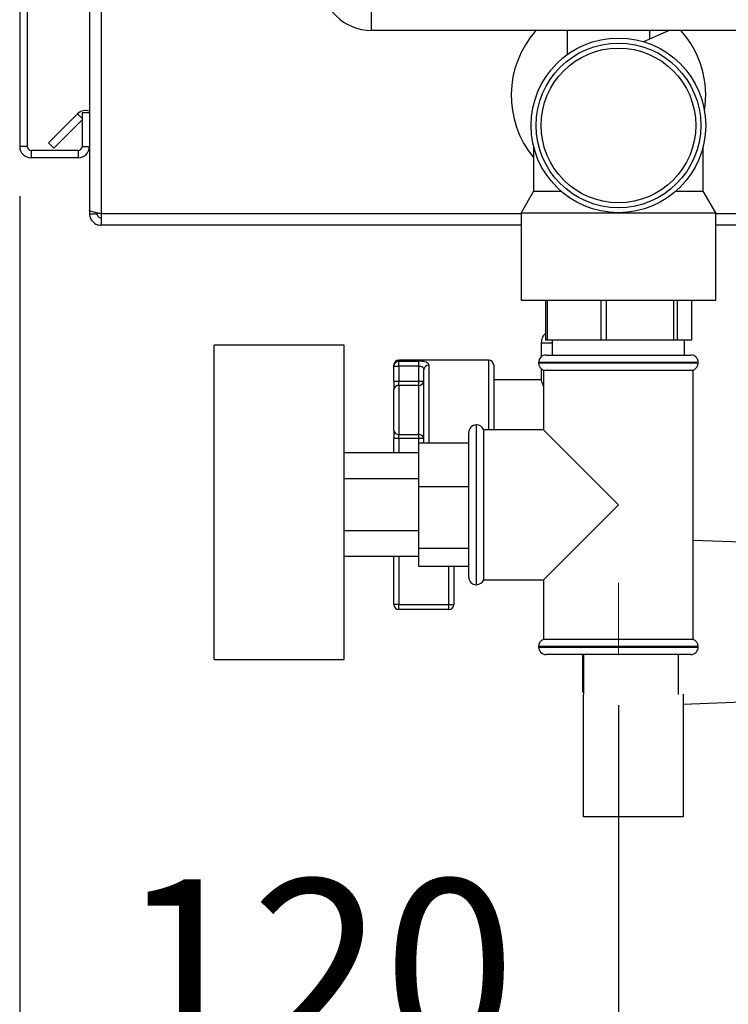
# Paper-space layout 'Blatt2' of a CAD drawing. Units: millimetres. Extents: x 0 to 4200, y 0 to 2970.
# Drawn here: x 2223 to 2365, y 1374 to 1572 of the extents above; entities that cross this region are included whole.
import ezdxf

# ---------------------------------------------------------------- set-up
doc = ezdxf.new("R2010")
doc.units = ezdxf.units.MM
doc.linetypes.add('SLD-Durchgehend', pattern=[0])
doc.linetypes.add('SLD-Punktstrich', pattern=[19.05, 15.24, -1.27, 1.27, -1.27])
doc.layers.add('SLD-0', color=7, linetype='SLD-Durchgehend', lineweight=30)
doc.styles.add('SLDTEXTSTYLE1', font='TXT', dxfattribs={"width": 0.605})
doc.dimstyles.new('SLDDIMSTYLE0', dxfattribs={"dimtxt": 35, "dimasz": 25, "dimexe": 0, "dimexo": 0.0625, "dimgap": 8.75, "dimtad": 1, "dimdec": 1, "dimrnd": 1e-09, "dimzin": 12, "dimdsep": 46, "dimtxsty": 'SLDTEXTSTYLE1', "dimsah": 1, "dimcen": 0.09, "dimadec": 0, "dimazin": 3, "dimtfac": 1, "dimtdec": 1, "dimtofl": 0, "dimtmove": 0, "dimatfit": 3, "dimfxl": 1, "dimfrac": 2, "dimtolj": 1, "dimtzin": 12, "dimarcsym": 0})

# ---------------------------------------------------------------- blocks, each defined once
blk = doc.blocks.new('_D_15')
at = {"ltscale": 10}
for p, q in [((2222.72, 1536.17), (2222.72, 1265.15)), ((2412.72, 1407.61), (2412.72, 1265.15)), ((2222.72, 1275.15), (2412.72, 1275.15))]:
    blk.add_line(p, q, dxfattribs=at)
for points in [[(2222.72, 1275.15), (2247.72, 1271.15), (2247.72, 1279.15)], [(2412.72, 1275.15), (2387.72, 1279.15), (2387.72, 1271.15)]]:
    blk.add_solid(points, dxfattribs=at)
at = {"ltscale": 10, "insert": (2277.61, 1320.27), "char_height": 35, "attachment_point": 1, "style": 'SLDTEXTSTYLE1'}
blk.add_mtext('190', dxfattribs=at)
blk = doc.blocks.new('_D_16')
at = {"ltscale": 10}
for p, q in [((2222.72, 1536.17), (2222.72, 1344.22)), ((2342.72, 1434.24), (2342.72, 1344.22)), ((2342.72, 1354.22), (2222.72, 1354.22))]:
    blk.add_line(p, q, dxfattribs=at)
for points in [[(2222.72, 1354.22), (2247.72, 1350.22), (2247.72, 1358.22)], [(2342.72, 1354.22), (2317.72, 1358.22), (2317.72, 1350.22)]]:
    blk.add_solid(points, dxfattribs=at)
at = {"ltscale": 10, "insert": (2242.61, 1399.34), "char_height": 35, "attachment_point": 1, "style": 'SLDTEXTSTYLE1'}
blk.add_mtext('120', dxfattribs=at)

psp = doc.layouts.new('Blatt2')

# ---------------------------------------------------------------- linework, layer by layer
at = {"linetype": 'SLD-Punktstrich', "lineweight": 0, "ltscale": 10}
psp.add_line((2342.72, 1458.74), (2342.72, 1444.24), dxfattribs=at)
at = {"layer": 'SLD-0', "ltscale": 10}
for p, q in [((2236.72, 1645.37), (2236.72, 1533.38)), ((2239.02, 1645.37), (2239.02, 1532.67)), ((2293.22, 1569.37), (2293.22, 1579.37)), ((2222.72, 1573.72), (2222.72, 1546.17)), ((2224.22, 1573.72), (2224.22, 1546.17)), ((2460.22, 1569.37), (2293.22, 1569.37)), ((2332.42, 1569.37), (2332.42, 1564.52)), ((2352.91, 1569.37), (2347.71, 1567.14)), ((2349.02, 1567.7), (2349.02, 1569.37)), ((2228.49, 1546.9), (2234.29, 1552.7)), ((2235.22, 1551.77), (2234.29, 1552.7)), ((2235.22, 1552.87), (2235.22, 1546.17)), ((2236.72, 1552.87), (2235.22, 1552.87)), ((2229.55, 1545.84), (2235.22, 1551.5)), ((2228.49, 1546.9), (2229.55, 1545.84)), ((2224.22, 1546.17), (2222.72, 1546.17)), ((2225.02, 1545.37), (2225.02, 1543.87)), ((2234.42, 1545.37), (2225.02, 1545.37)), ((2234.42, 1545.37), (2234.42, 1543.87)), ((2235.22, 1546.17), (2236.72, 1546.17)), ((2325.72, 1546.18), (2325.72, 1537.2)), ((2359.72, 1537.2), (2359.72, 1546.16)), ((2234.42, 1543.87), (2225.02, 1543.87)), ((2325.72, 1537.2), (2323.22, 1532.87)), ((2325.72, 1537.2), (2331.19, 1537.2)), ((2354.24, 1537.2), (2359.72, 1537.2)), ((2362.22, 1532.87), (2359.72, 1537.2)), ((2236.72, 1533.38), (2236.72, 1532.67)), ((2236.72, 1532.67), (2238.22, 1532.67)), ((2238.22, 1532.83), (2238.22, 1532.67)), ((2239.02, 1532.67), (2239.02, 1530.37)), ((2323.22, 1532.67), (2239.02, 1532.67)), ((2323.22, 1532.87), (2323.22, 1515.37)), ((2323.22, 1532.87), (2342.72, 1532.87)), ((2342.72, 1532.87), (2362.22, 1532.87)), ((2362.22, 1515.37), (2362.22, 1532.87)), ((2383.72, 1532.67), (2362.22, 1532.67)), ((2323.22, 1530.37), (2239.02, 1530.37)), ((2383.72, 1530.37), (2362.22, 1530.37)), ((2323.22, 1515.37), (2362.22, 1515.37)), ((2328.1, 1515.37), (2328.1, 1507.37)), ((2328.49, 1507.37), (2328.49, 1515.37)), ((2339.16, 1515.37), (2339.16, 1507.37)), ((2340.35, 1507.37), (2340.35, 1515.37)), ((2353.78, 1515.37), (2353.78, 1507.37)), ((2354.58, 1507.37), (2354.58, 1515.37)), ((2357.34, 1515.37), (2357.34, 1507.37)), ((2328.49, 1507.37), (2328.1, 1507.37)), ((2339.16, 1507.37), (2328.49, 1507.37)), ((2329.47, 1507.37), (2329.47, 1504.37)), ((2340.35, 1507.37), (2339.16, 1507.37)), ((2353.78, 1507.37), (2340.35, 1507.37)), ((2354.58, 1507.37), (2353.78, 1507.37)), ((2357.34, 1507.37), (2354.58, 1507.37)), ((2355.97, 1504.37), (2355.97, 1507.37)), ((2287.72, 1506.37), (2261.72, 1506.37)), ((2261.72, 1474.87), (2261.72, 1506.37)), ((2287.72, 1474.87), (2287.72, 1506.37)), ((2327.22, 1506.73), (2327.22, 1503.99)), ((2329.47, 1506.73), (2327.22, 1506.73)), ((2316.72, 1503.37), (2298.72, 1503.37)), ((2298.72, 1503.37), (2298.72, 1503.12)), ((2298.72, 1503.12), (2302.72, 1503.12)), ((2298.72, 1502.15), (2298.72, 1503.12)), ((2302.72, 1502.15), (2302.72, 1503.12)), ((2316.72, 1489.37), (2316.72, 1503.37)), ((2328.22, 1504.37), (2357.22, 1504.37)), ((2297.72, 1502.15), (2297.72, 1502.37)), ((2297.72, 1502.15), (2298.72, 1502.15)), ((2297.72, 1499.12), (2297.72, 1502.15)), ((2302.72, 1502.15), (2298.72, 1502.15)), ((2298.72, 1502.15), (2298.72, 1499.12)), ((2302.72, 1499.12), (2302.72, 1502.15)), ((2303.72, 1486.72), (2303.72, 1501.43)), ((2304.72, 1502.33), (2304.72, 1486.72)), ((2317.72, 1502.37), (2317.72, 1489.37)), ((2326.72, 1502.87), (2326.72, 1502.78)), ((2358.72, 1502.87), (2326.72, 1502.87)), ((2326.72, 1502.78), (2342.72, 1502.78)), ((2327.22, 1501.67), (2327.22, 1499.29)), ((2327.72, 1501.37), (2327.72, 1489.37)), ((2327.72, 1501.37), (2357.72, 1501.37)), ((2342.72, 1502.78), (2358.72, 1502.78)), ((2357.72, 1447.37), (2357.72, 1501.37)), ((2358.72, 1502.78), (2358.72, 1502.87)), ((2297.72, 1499.12), (2298.72, 1499.12)), ((2297.72, 1499.12), (2297.72, 1497.47)), ((2298.72, 1498.3), (2298.72, 1499.12)), ((2298.72, 1499.12), (2302.72, 1499.12)), ((2302.72, 1499.12), (2303.72, 1499.12)), ((2302.72, 1498.3), (2302.72, 1499.12)), ((2327.25, 1499.37), (2317.72, 1499.37)), ((2297.72, 1489.27), (2297.72, 1497.47)), ((2298.72, 1498.3), (2298.72, 1488.45)), ((2302.72, 1498.3), (2298.72, 1498.3)), ((2302.72, 1488.45), (2302.72, 1498.3)), ((2297.72, 1489.27), (2297.72, 1487.63)), ((2314.3, 1490.37), (2314.22, 1490.37)), ((2314.22, 1490.37), (2314.22, 1474.37)), ((2314.3, 1458.37), (2314.3, 1490.37)), ((2327.72, 1489.37), (2315.72, 1489.37)), ((2315.72, 1474.37), (2315.72, 1489.37)), ((2342.72, 1474.37), (2327.72, 1489.37)), ((2298.72, 1487.63), (2297.72, 1487.63)), ((2297.72, 1484.76), (2297.72, 1487.63)), ((2298.72, 1488.45), (2302.72, 1488.45)), ((2298.72, 1487.63), (2298.72, 1488.45)), ((2302.72, 1487.63), (2298.72, 1487.63)), ((2298.72, 1487.63), (2298.72, 1484.76)), ((2302.72, 1487.63), (2302.72, 1488.45)), ((2303.72, 1487.63), (2302.72, 1487.63)), ((2302.72, 1486.72), (2302.72, 1487.63)), ((2312.72, 1474.37), (2312.72, 1488.87)), ((2312.72, 1486.72), (2302.72, 1486.72)), ((2302.72, 1477.97), (2302.72, 1486.72)), ((2302.72, 1484.76), (2287.72, 1484.76)), ((2302.72, 1479.57), (2287.72, 1479.57)), ((2312.72, 1477.97), (2302.72, 1477.97)), ((2302.72, 1465.62), (2302.72, 1477.97)), ((2261.72, 1443.37), (2261.72, 1474.87)), ((2287.72, 1443.37), (2287.72, 1474.87)), ((2312.72, 1459.87), (2312.72, 1474.37)), ((2314.22, 1474.37), (2314.22, 1458.37)), ((2315.72, 1459.37), (2315.72, 1474.37)), ((2327.72, 1459.37), (2342.72, 1474.37)), ((2302.72, 1469.17), (2287.72, 1469.17)), ((2312.72, 1465.62), (2302.72, 1465.62)), ((2302.72, 1462.02), (2302.72, 1465.62)), ((2379.72, 1466.37), (2357.72, 1467.25)), ((2302.72, 1463.98), (2287.72, 1463.98)), ((2297.72, 1454.37), (2297.72, 1463.98)), ((2298.72, 1463.98), (2298.72, 1454.37)), ((2312.72, 1462.02), (2302.72, 1462.02)), ((2308.72, 1454.37), (2308.72, 1462.02)), ((2309.72, 1462.02), (2309.72, 1454.37)), ((2314.22, 1458.37), (2314.3, 1458.37)), ((2315.72, 1459.37), (2327.72, 1459.37)), ((2327.72, 1459.37), (2327.72, 1447.37)), ((2298.72, 1454.37), (2297.72, 1454.37)), ((2298.72, 1453.37), (2298.72, 1454.37)), ((2298.72, 1454.37), (2308.72, 1454.37)), ((2308.72, 1454.37), (2309.72, 1454.37)), ((2308.72, 1453.37), (2308.72, 1454.37)), ((2308.72, 1453.37), (2298.72, 1453.37)), ((2326.72, 1445.96), (2326.72, 1445.87)), ((2358.72, 1445.96), (2326.72, 1445.96)), ((2326.72, 1445.87), (2358.72, 1445.87)), ((2342.72, 1447.37), (2327.72, 1447.37)), ((2357.72, 1447.37), (2342.72, 1447.37)), ((2358.72, 1445.87), (2358.72, 1445.96)), ((2357.22, 1444.37), (2328.22, 1444.37)), ((2335.52, 1444.37), (2335.52, 1436.87)), ((2335.72, 1444.37), (2335.72, 1436.4)), ((2354.72, 1444.37), (2354.72, 1436.4)), ((2261.72, 1443.37), (2287.72, 1443.37)), ((2335.52, 1436.87), (2335.72, 1436.87)), ((2335.72, 1411.87), (2335.72, 1436.4)), ((2355.72, 1436.45), (2355.72, 1411.87)), ((2355.72, 1434.41), (2379.72, 1435.37)), ((2355.72, 1411.87), (2335.72, 1411.87))]:
    psp.add_line(p, q, dxfattribs=at)
at = {"layer": 'SLD-0', "ltscale": 100}
for radius in [17.5, 16.5, 15.5]:
    psp.add_circle((2342.72, 1550.37), radius, dxfattribs=at)
for centre, radius, start, end in [((2293.22, 1579.37), 10, 180, 270), ((2340.72, 1556.37), 19.5, 138.1897, 219.7151), ((2340.72, 1556.37), 19.5, 350.904, 41.8103), ((2235.92, 1551.07), 2.3, 69.6456, 135), ((2225.02, 1546.17), 2.3, 180, 270), ((2225.02, 1546.17), 0.8, 180, 270), ((2234.42, 1546.17), 2.3, 270, 360), ((2234.42, 1546.17), 0.8, 270, 360), ((2329.86, 1506.73), 2.65, 131.8646, 180), ((2298.72, 1502.37), 1, 90, 180), ((2298.7, 1502.13), 0.988, 89.2838, 179.2655), ((2316.72, 1502.37), 1, 0, 90), ((2328.22, 1502.87), 1.5, 90, 180), ((2357.22, 1502.87), 1.5, 0, 90), ((2304.67, 1501.38), 0.952, 87.0273, 176.6811), ((2328.22, 1502.78), 1.5, 180, 250.5288), ((2357.22, 1502.78), 1.5, 289.4712, 0), ((2302.8, 1499.22), 0.924, 264.93, 353.8181), ((2298.64, 1497.38), 0.924, 84.93, 173.8181), ((2298.64, 1489.37), 0.924, 186.1819, 275.07), ((2314.22, 1488.87), 1.5, 90, 180), ((2314.3, 1488.87), 1.5, 19.4712, 90), ((2302.8, 1487.53), 0.924, 6.1819, 95.07), ((2314.22, 1459.87), 1.5, 180, 270), ((2314.3, 1459.87), 1.5, 270, 340.5288), ((2298.72, 1454.37), 1, 180, 270), ((2308.72, 1454.37), 1, 270, 0), ((2328.22, 1445.96), 1.5, 109.4712, 180), ((2328.22, 1445.87), 1.5, 180, 270), ((2357.22, 1445.87), 1.5, 270, 0), ((2357.22, 1445.96), 1.5, 0, 70.5288)]:
    psp.add_arc(centre, radius, start, end, dxfattribs=at)
at = {"layer": 'SLD-0', "ltscale": 10}
for points, knots in [([(2239.02, 1532.67), (2238.77, 1532.72), (2238.25, 1532.82), (2237.56, 1532.97), (2237.03, 1533.13), (2236.75, 1533.26), (2236.73, 1533.35), (2236.72, 1533.38)], [0, 0, 0, 0, 0.209052, 0.427821, 0.646592, 0.865364, 1, 1, 1, 1]), ([(2236.72, 1532.67), (2236.74, 1532.42), (2236.79, 1531.9), (2237.18, 1531.21), (2237.78, 1530.68), (2238.43, 1530.41), (2238.86, 1530.38), (2239.02, 1530.37)], [0, 0, 0, 0, 0.209052, 0.427821, 0.646592, 0.865364, 1, 1, 1, 1]), ([(2238.22, 1532.67), (2238.23, 1532.55), (2238.26, 1532.33), (2238.47, 1532.06), (2238.73, 1531.9), (2238.92, 1531.88), (2239.02, 1531.87)], [0, 0, 0, 0, 0.284155, 0.530993, 0.777748, 1, 1, 1, 1]), ([(2304.72, 1502.33), (2304.7, 1502.42), (2304.67, 1502.62), (2304.41, 1502.85), (2303.97, 1503.01), (2303.38, 1503.11), (2302.94, 1503.12), (2302.72, 1503.12)], [0, 0, 0, 0, 0.1951644, 0.4084764, 0.612013, 0.808281, 1, 1, 1, 1]), ([(2302.72, 1502.15), (2302.83, 1502.14), (2303.05, 1502.13), (2303.34, 1502.05), (2303.57, 1501.9), (2303.7, 1501.69), (2303.71, 1501.52), (2303.72, 1501.43)], [0, 0, 0, 0, 0.185763, 0.375183, 0.573834, 0.790522, 1, 1, 1, 1]), ([(2327.72, 1498.11), (2327.67, 1498.24), (2327.47, 1498.83), (2327.24, 1499.31), (2327.25, 1499.3), (2327.25, 1499.29)], [0, 0, 0, 0, 0.149498, 0.6910543, 1, 1, 1, 1])]:
    psp.add_open_spline(points, degree=3, knots=knots, dxfattribs=at)

# ---------------------------------------------------------------- dimensions: what is measured, and where the dimension line sits
at = {"ltscale": 10}
for base, p1, p2, picture, middle in [((2412.72, 1275.15), (2222.72, 1546.17), (2412.72, 1417.61), '_D_15', (2317.72, 1275.15)), ((2222.72, 1354.22), (2342.72, 1444.24), (2222.72, 1546.17), '_D_16', (2282.72, 1354.22))]:
    dim = psp.add_linear_dim(base=base, p1=p1, p2=p2, dimstyle='SLDDIMSTYLE0', dxfattribs=at)
    dim.commit()
    dim.dimension.update_dxf_attribs({"geometry": picture, "text_midpoint": middle, "dimtype": 160})

doc.saveas('drawing.dxf')
